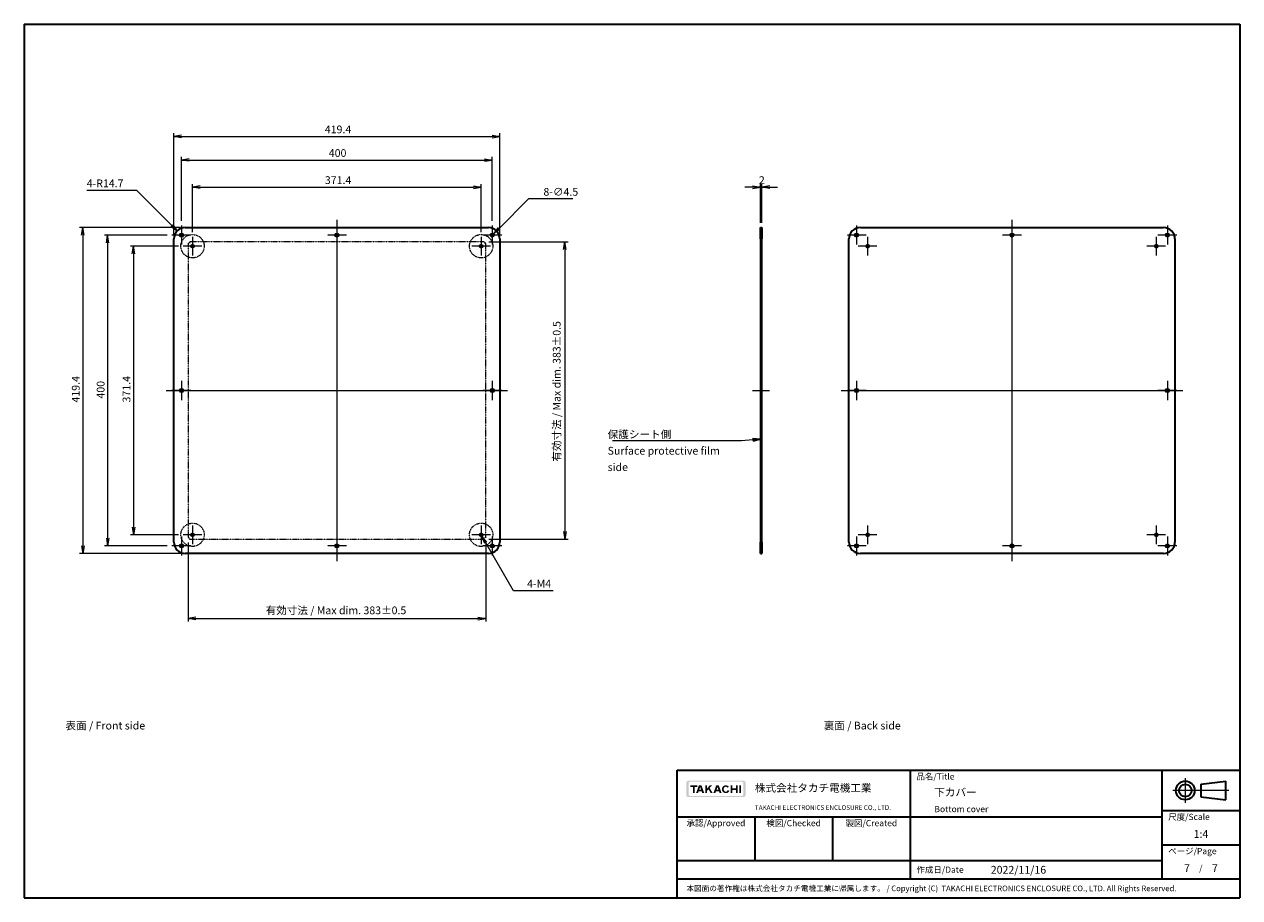
# Model space of a CAD drawing. Units: millimetres. Extents: x 0 to 9053, y -2 to 1686.
# Drawn here: x 7489 to 9053, y 0 to 1124 of the extents above; entities that cross this region are included whole.
import ezdxf
from ezdxf.enums import TextEntityAlignment as Align

# ---------------------------------------------------------------- set-up
doc = ezdxf.new("R2010")
doc.units = ezdxf.units.MM
doc.header["$LTSCALE"] = 0.5
doc.linetypes.add('CHAIN', pattern=[0.35429999999999995, 0.2362, -0.0295, 0.0591, -0.0295])
doc.linetypes.add('DASH_DOUBLE_DOT', pattern=[0.43979999999999997, 0.24, -0.06, 0.0098, -0.06, 0.01, -0.06])
doc.layers.get('Defpoints').update_dxf_attribs({"lineweight": 25})
for name, color, linetype, lineweight in [('Border (ISO)', 7, 'Continuous', 35), ('Center Mark (ISO)', 131, 'Continuous', 18), ('Centerline (ISO)', 131, 'Continuous', 18), ('Dimension (ISO)', 7, 'Continuous', 18), ('Dimension (ISO) @ 1', 7, 'Continuous', 18), ('Hatch (ISO)', 1, 'Continuous', 18), ('Sketch Geometry (ISO)', 7, 'Continuous', 18), ('Symbol (ISO)', 7, 'Continuous', 18), ('Symbol (ISO) @ 1', 7, 'Continuous', 18), ('Title (ISO)', 7, 'Continuous', 35), ('Visible (ISO)', 7, 'Continuous', 35), ('Visible Narrow (ISO)', 7, 'Continuous', 25)]:
    doc.layers.add(name, color=color, linetype=linetype, lineweight=lineweight)
doc.styles.add('Note Text (TK)', font='MS PGothic.ttf')
doc.styles.add('文字スタイル40', font='MS PGothic.ttf')
doc.styles.add('文字スタイル67', font='arial.ttf')
doc.dimstyles.new('Default - Method 1b (TK)', dxfattribs={"dimscale": 0.5, "dimtxt": 2.5, "dimasz": 2.5, "dimexe": 1, "dimexo": 1.499999999999999, "dimgap": 1, "dimtad": 1, "dimrnd": 1e-08, "dimdsep": 46, "dimtxsty": 'Note Text (TK)', "dimblk": 'OPEN', "dimcen": 0.09, "dimdle": 5, "dimclrd": 100, "dimclre": 100, "dimclrt": 7, "dimadec": 1, "dimazin": 1, "dimtfac": 1, "dimtmove": 0, "dimatfit": 3, "dimldrblk": 'OPEN', "dimfxl": 1, "dimtolj": 1, "dimlwd": -1, "dimlwe": -1, "dimarcsym": 0})
doc.dimstyles.new('Default - Method 1b (TK)$7', dxfattribs={"dimscale": 0.5, "dimtxt": 2.5, "dimasz": 2.5, "dimexe": 1, "dimexo": 1.499999999999999, "dimgap": 1, "dimtad": 1, "dimrnd": 1e-08, "dimdsep": 46, "dimtxsty": 'Note Text (TK)', "dimblk": 'OPEN', "dimcen": 0.09, "dimdle": 5, "dimclrd": 100, "dimclre": 100, "dimclrt": 7, "dimadec": 1, "dimazin": 1, "dimtfac": 1, "dimtmove": 0, "dimatfit": 3, "dimldrblk": 'OPEN', "dimfxl": 1, "dimtolj": 1, "dimlwd": -1, "dimlwe": -1, "dimarcsym": 0})

# ---------------------------------------------------------------- blocks, each defined once
blk = doc.blocks.new('図面枠 tk図枠')
at = {"layer": 'Border (ISO)'}
for p, q in [((14.49999999999999, 289), (405.4999999999999, 289)), ((14.49999999999999, 289), (14.50000000000001, 8.000000000000007)), ((405.4999999999999, 289), (405.4999999999999, 8.000000000000007)), ((14.50000000000001, 8.000000000000007), (405.4999999999999, 8.000000000000007))]:
    blk.add_line(p, q, dxfattribs=at)
blk = doc.blocks.new('表題欄 tk表題欄')
at = {"layer": 'Hatch (ISO)'}
h = blk.add_hatch(color=256, dxfattribs=at)
edge = h.paths.add_edge_path(flags=0)
edge.add_arc((95.444849922821, 237.346881026017), 0.5958259999999996, 269.9999999999897, 360)
edge.add_line((96.040675922821, 237.3468810260171), (96.04067592282095, 240.7585970260168))
edge.add_arc((95.44484992282096, 240.7585970260169), 0.5958259999999996, 0, 90.0000000000068)
edge.add_line((95.44484992282091, 241.3544230260169), (79.00658192282103, 241.3544230260169))
edge.add_arc((79.00658192282103, 240.7585970260169), 0.5958259999999996, 90, 180)
edge.add_line((78.41075592282102, 240.7585970260168), (78.41075592282081, 237.3468810260171))
edge.add_arc((79.00658192282081, 237.3468810260168), 0.5958259999999996, 180, 270.0000000000205)
edge.add_line((79.00658192282103, 236.7510550260168), (95.44484992282091, 236.751055026017))
edge = h.paths.add_edge_path()
edge.add_line((77.70882392282107, 241.0034570260169), (77.70882392282107, 237.1020210260171))
edge.add_arc((78.41075592282097, 237.102021026017), 0.7019319999998935, 180, 270.000000000008)
edge.add_line((78.41075592282105, 236.4000890260172), (96.04067592282101, 236.4000890260172))
edge.add_arc((96.040675922821, 237.102021026017), 0.7019319999998921, 270, 360)
edge.add_line((96.7426079228209, 237.1020210260171), (96.74260792282098, 241.0034570260169))
edge.add_arc((96.04067592282107, 241.003457026017), 0.7019319999998921, 0, 90.00000000000873)
edge.add_line((96.04067592282095, 241.705389026017), (78.41075592282105, 241.7053890260169))
edge.add_arc((78.41075592282105, 241.0034570260169), 0.7019319999999984, 90.00000000000072, 180)
for points in [[(78.94128592282102, 240.1954190260171), (78.94128592282102, 239.7056990260171), (79.79013392282097, 239.7056990260171), (79.79013392282097, 237.7060090260171), (80.37779792282102, 237.7060090260171), (80.37779792282102, 239.7056990260171), (81.22664592282104, 239.7056990260171), (81.22664592282104, 240.1954190260171)], [(85.55355153134052, 237.7060090260171), (84.81294043548178, 238.9396854897348), (84.28739592282106, 238.3724785432585), (84.28739592282106, 237.7060090260171), (83.76502792282103, 237.7060090260171), (83.76502792282103, 240.1954190260171), (84.28739592282106, 240.1954190260171), (84.28739592282106, 239.1472136578642), (85.2586086041826, 240.1954190260171), (85.97643794456017, 240.1954190260171), (85.18872726044239, 239.3452627384302), (86.172817922821, 237.7060090260171)], [(91.96090243223207, 240.1954190260171), (91.96090243223207, 237.7060090260171), (92.4791894322321, 237.7060090260171), (92.4791894322321, 238.7058540260171), (93.63819343223211, 238.7058540260171), (93.63819343223211, 237.7060090260171), (94.15648043223207, 237.7060090260171), (94.15648043223207, 240.1954190260171), (93.63819343223211, 240.1954190260171), (93.63819343223211, 239.195574026017), (92.4791894322321, 239.195574026017), (92.4791894322321, 240.1954190260171)], [(94.71149643223212, 240.1954190260171), (94.71149643223212, 237.7060090260171), (95.2338644322322, 237.7060090260171), (95.2338644322322, 240.1954190260171)]]:
    blk.add_hatch(color=256, dxfattribs=at).paths.add_polyline_path(points)
h = blk.add_hatch(color=256, dxfattribs=at)
h.paths.add_polyline_path([(82.45967999495221, 238.7589070260171), (81.8218998506899, 238.7589070260171), (82.14078992282104, 239.627313026017)], flags=0)
h.paths.add_polyline_path([(82.64850318183746, 238.2447010260171), (81.63307666380464, 238.2447010260171), (81.43526189659153, 237.7060090260171), (80.81854592282102, 237.7060090260171), (81.73268992282102, 240.1954190260171), (82.54888992282102, 240.1954190260171), (83.46303392282098, 237.7060090260171), (82.84631794905052, 237.7060090260171)])
h = blk.add_hatch(color=256, dxfattribs=at)
h.paths.add_polyline_path([(87.39654585068993, 238.7589070260171), (88.03432599495216, 238.7589070260171), (87.71543592282107, 239.627313026017)], flags=0)
h.paths.add_polyline_path([(87.00990789659151, 237.7060090260171), (87.20772266380467, 238.2447010260171), (88.22314918183736, 238.2447010260171), (88.42096394905047, 237.7060090260171), (89.03767992282091, 237.7060090260171), (88.123535922821, 240.1954190260171), (87.30733592282104, 240.1954190260171), (86.39319192282105, 237.7060090260171)])
h = blk.add_hatch(color=256, dxfattribs=at)
edge = h.paths.add_edge_path()
edge.add_arc((90.39257192282079, 238.9507140260171), 1.273272000000011, 38.55054079078439, 336.5820184016556)
edge.add_line((91.56096443223191, 238.4446700260172), (91.04202846323602, 238.6694270587604))
edge.add_ellipse((90.392571922821, 238.9507140260171), major_axis=(0, -0.7998759999999119), ratio=0.8673469387756529, start_angle=128.5505407907963, end_angle=426.582018401653, ccw=False)
edge.add_line((90.96328818027123, 239.4055047731898), (91.38834540645578, 239.7442231660233))
at = {"layer": 'Title (ISO)'}
for p, q in [((74.70882392282105, 245.052739026017), (255.7088239228211, 245.052739026017)), ((74.70882392282105, 204.052739026017), (74.70882392282105, 245.052739026017)), ((149.7088239228211, 245.052739026017), (149.7088239228211, 210.052739026017)), ((230.7088239228211, 245.052739026017), (230.7088239228211, 210.052739026017)), ((255.7088239228211, 245.052739026017), (255.7088239228211, 204.052739026017)), ((243.2088239228211, 240.552739026017), (251.2088239228211, 241.552739026017)), ((243.2088239228211, 240.552739026017), (243.2088239228211, 236.552739026017)), ((251.2088239228211, 235.552739026017), (251.2088239228211, 241.552739026017)), ((243.2088239228211, 236.552739026017), (251.2088239228211, 235.552739026017)), ((230.7088239228211, 232.052739026017), (255.7088239228211, 232.052739026017)), ((74.70882392282105, 230.052739026017), (230.7088239228211, 230.0527390260171)), ((99.70882392282105, 230.052739026017), (99.70882392282108, 216.052739026017)), ((124.708823922821, 230.052739026017), (124.708823922821, 216.052739026017)), ((230.7088239228211, 221.052739026017), (255.7088239228211, 221.052739026017)), ((74.70882392282105, 216.052739026017), (230.7088239228211, 216.052739026017)), ((255.7088239228211, 210.052739026017), (74.70882392282105, 210.052739026017)), ((74.70882392282105, 204.052739026017), (255.7088239228211, 204.052739026017))]:
    blk.add_line(p, q, dxfattribs=at)
at = {"layer": 'Title (ISO)', "color": 4, "linetype": 'Continuous', "lineweight": 18}
for p, q in [((238.2088239228211, 242.5527390260171), (238.2088239228211, 234.552739026017)), ((252.2088239228211, 238.552739026017), (234.2088239228211, 238.552739026017))]:
    blk.add_line(p, q, dxfattribs=at)
at = {"layer": 'Title (ISO)'}
for radius in [3, 2]:
    blk.add_circle((238.2088239228211, 238.5527390260171), radius, dxfattribs=at)
at = {"layer": 'Title (ISO)', "color": 1, "char_height": 2.000000029802322, "line_spacing_factor": 1.5, "style": 'Note Text (TK)'}
for s, insert, attachment_point in [('\\fＭＳ Ｐゴシック|b0|i0;{\\H2.0000;品名/Title}', (151.708823922821, 243.052739026017), 4), ('\\fＭＳ Ｐゴシック|b0|i0;{\\H2.0000;尺度/Scale}', (232.7088239228211, 230.052739026017), 4), ('\\fＭＳ Ｐゴシック|b0|i0;{\\H2.0000;承認/Approved}', (87.20882392282105, 228.052739026017), 5), ('\\fＭＳ Ｐゴシック|b0|i0;{\\H2.0000;検図/Checked}', (112.208823922821, 228.0527390260171), 5), ('\\fＭＳ Ｐゴシック|b0|i0;{\\H2.0000;製図/Created}', (137.208823922821, 228.052739026017), 5), ('\\fＭＳ Ｐゴシック|b0|i0;{\\H2.0000;ページ/Page}', (232.7088239228211, 219.052739026017), 4), ('\\fＭＳ Ｐゴシック|b0|i0;{\\H2.0000;作成日/Date}', (151.708823922821, 213.052739026017), 4)]:
    blk.add_mtext(s, dxfattribs=dict(at, insert=insert, attachment_point=attachment_point))
at = {"layer": 'Title (ISO)', "color": 7, "line_spacing_factor": 1.5, "style": 'Note Text (TK)'}
for s, insert, char_height, attachment_point in [('株式会社タカチ電機工業', (99.74260792282095, 239.052739026017), 2.5, 4), ('\\fArial|b0|i0;{\\H1.4986;TAKACHI ELECTRONICS ENCLOSURE CO., LTD.}', (99.74260792282095, 233.052739026017), 1.49859994649887, 4), ('\\fＭＳ Ｐゴシック|b0|i0;{\\H2.0000;/}', (243.2088239228211, 213.5527390260171), 2.000000029802322, 5), ('\\fMS PGothic|b0|i0;{\\H1.8000;本図面の著作権は株式会社タカチ電機工業に帰属します。 / Copyright (C)\xa0 TAKACHI ELECTRONICS ENCLOSURE CO., LTD. All Rights Reserved.}', (77.70882392282107, 207.052739026017), 1.800000071525573, 4)]:
    blk.add_mtext(s, dxfattribs=dict(at, insert=insert, char_height=char_height, attachment_point=attachment_point))
at = {"layer": 'Title (ISO)', "color": 7}
for tag, p, height, style in [('<品名>_001', (157.5383693773665, 236.7388185714716), 2.5, 'Note Text (TK)'), ('<Title>_001', (157.404594723199, 231.5656994478711), 2.000000029802322, '文字スタイル67'), ('<型番>_001', (157.6576875571527, 219.9930798731327), 3.000000119209289, '文字スタイル40'), ('<総ページ数>_001', (246.7926307410029, 212.302739026017), 2.5, 'Note Text (TK)'), ('作成日_001', (175.6250171046392, 211.7814322078352), 2.5, 'Note Text (TK)'), ('<ページ_No.>_001', (237.9488807410029, 212.302739026017), 2.5, 'Note Text (TK)')]:
    blk.add_attdef(tag, p, '', height=height, dxfattribs=dict(at, style=style))
at = {"layer": 'Title (ISO)', "color": 7, "style": 'Note Text (TK)'}
for tag, p in [('<尺度>', (243.2088239228211, 224.552739026017)), ('<部品サイズ>', (112.208823922821, 213.052739026017))]:
    blk.add_attdef(tag, text='', height=2.5, dxfattribs=at).set_placement(p, align=Align.MIDDLE_CENTER)
blk = doc.blocks.new('_Open')
at = {"color": 0, "linetype": 'ByBlock', "lineweight": -2}
for p, q in [((-1, 0.1666666666666666), (0, 0)), ((-1, -0.1666666666666666), (0, 0)), ((0, 0), (-1, 0))]:
    blk.add_line(p, q, dxfattribs=at)
blk = doc.blocks.new('*D78')
at = {"layer": 'Defpoints', "color": 0}
for p in [(8100.894304025581, 979.7319783709582), (7681.494304025583, 847.7319783709582), (8100.894304025581, 847.7319783709582)]:
    blk.add_point(p, dxfattribs=at)
at = {"layer": 'Dimension (ISO)', "color": 100}
for p, q in [((7681.494304025583, 853.7319783709582), (7681.494304025583, 983.7319783709582)), ((7691.494304025582, 979.7319783709582), (8090.894304025582, 979.7319783709582)), ((8100.894304025581, 853.7319783709582), (8100.894304025581, 983.7319783709582))]:
    blk.add_line(p, q, dxfattribs=at)
at = {"layer": 'Dimension (ISO)', "color": 100, "xscale": 10, "yscale": 10, "zscale": 10, "rotation": 180}
blk.add_blockref('_Open', (7681.494304025583, 979.7319783709582), dxfattribs=at)
at = {"layer": 'Dimension (ISO)', "color": 100, "xscale": 10, "yscale": 10, "zscale": 10}
blk.add_blockref('_Open', (8100.894304025581, 979.7319783709582), dxfattribs=at)
at = {"layer": 'Dimension (ISO)', "color": 7, "insert": (7875.654531298311, 988.7319783709582), "char_height": 10, "attachment_point": 4, "style": 'Note Text (TK)'}
blk.add_mtext('\\A1;419.4', dxfattribs=at)
blk = doc.blocks.new('*D79')
at = {"layer": 'Defpoints', "color": 0}
for p in [(8091.194304025583, 949.3448369672006), (7691.194304025583, 864.9819783709582), (8091.194304025583, 864.9819783709582)]:
    blk.add_point(p, dxfattribs=at)
at = {"layer": 'Dimension (ISO)', "color": 100}
for p, q in [((7691.194304025583, 870.9819783709582), (7691.194304025583, 953.3448369672006)), ((7701.194304025583, 949.3448369672006), (8081.194304025583, 949.3448369672006)), ((8091.194304025583, 870.9819783709582), (8091.194304025583, 953.3448369672006))]:
    blk.add_line(p, q, dxfattribs=at)
at = {"layer": 'Dimension (ISO)', "color": 100, "xscale": 10, "yscale": 10, "zscale": 10, "rotation": 180}
blk.add_blockref('_Open', (7691.194304025583, 949.3448369672006), dxfattribs=at)
at = {"layer": 'Dimension (ISO)', "color": 100, "xscale": 10, "yscale": 10, "zscale": 10}
blk.add_blockref('_Open', (8091.194304025583, 949.3448369672006), dxfattribs=at)
at = {"layer": 'Dimension (ISO)', "color": 7, "insert": (7880.796576752856, 958.3448369672006), "char_height": 10, "attachment_point": 4, "style": 'Note Text (TK)'}
blk.add_mtext('\\A1;400', dxfattribs=at)
blk = doc.blocks.new('*D80')
at = {"layer": 'Defpoints', "color": 0}
for p in [(8076.894304025582, 914.431978370958), (7705.494304025582, 850.4319783709581), (8076.894304025582, 850.4319783709581)]:
    blk.add_point(p, dxfattribs=at)
at = {"layer": 'Dimension (ISO)', "color": 100}
for p, q in [((7705.494304025582, 856.431978370958), (7705.494304025582, 918.4319783709581)), ((7715.494304025582, 914.431978370958), (8066.894304025582, 914.431978370958)), ((8076.894304025582, 856.431978370958), (8076.894304025582, 918.4319783709581))]:
    blk.add_line(p, q, dxfattribs=at)
at = {"layer": 'Dimension (ISO)', "color": 100, "xscale": 10, "yscale": 10, "zscale": 10, "rotation": 180}
blk.add_blockref('_Open', (7705.494304025582, 914.431978370958), dxfattribs=at)
at = {"layer": 'Dimension (ISO)', "color": 100, "xscale": 10, "yscale": 10, "zscale": 10}
blk.add_blockref('_Open', (8076.894304025582, 914.431978370958), dxfattribs=at)
at = {"layer": 'Dimension (ISO)', "color": 7, "insert": (7875.768167661947, 923.431978370958), "char_height": 10, "attachment_point": 4, "style": 'Note Text (TK)'}
blk.add_mtext('\\A1;371.4', dxfattribs=at)
blk = doc.blocks.new('*D81')
at = {"layer": 'Defpoints', "color": 0}
for p in [(8438.16219546378, 914.431978370958), (8436.162195463781, 862.431978370958), (8438.16219546378, 862.431978370958)]:
    blk.add_point(p, dxfattribs=at)
at = {"layer": 'Dimension (ISO)', "color": 100}
for p, q in [((8426.162195463781, 914.431978370958), (8416.162195463781, 914.431978370958)), ((8436.162195463781, 868.4319783709581), (8436.162195463781, 918.4319783709581)), ((8436.162195463781, 914.431978370958), (8438.16219546378, 914.431978370958)), ((8438.16219546378, 868.4319783709581), (8438.16219546378, 918.4319783709581)), ((8448.162195463781, 914.431978370958), (8458.162195463781, 914.431978370958))]:
    blk.add_line(p, q, dxfattribs=at)
at = {"layer": 'Dimension (ISO)', "color": 100, "xscale": 10, "yscale": 10, "zscale": 10}
blk.add_blockref('_Open', (8436.162195463781, 914.431978370958), dxfattribs=at)
at = {"layer": 'Dimension (ISO)', "color": 100, "xscale": 10, "yscale": 10, "zscale": 10, "rotation": 180}
blk.add_blockref('_Open', (8438.16219546378, 914.431978370958), dxfattribs=at)
at = {"layer": 'Dimension (ISO)', "color": 7, "insert": (8434.264468191051, 923.431978370958), "char_height": 10, "attachment_point": 4, "style": 'Note Text (TK)'}
blk.add_mtext('\\A1;2', dxfattribs=at)
blk = doc.blocks.new('*D82')
at = {"layer": 'Defpoints', "color": 0}
for p in [(7696.194304025586, 862.4319783709585), (7564.194304025585, 443.0319783709582), (7696.194304025586, 443.0319783709582)]:
    blk.add_point(p, dxfattribs=at)
at = {"layer": 'Dimension (ISO)', "color": 100}
for p, q in [((7690.194304025587, 862.4319783709585), (7560.194304025585, 862.4319783709585)), ((7564.194304025585, 852.4319783709584), (7564.194304025585, 453.0319783709582)), ((7690.194304025587, 443.0319783709582), (7560.194304025585, 443.0319783709582))]:
    blk.add_line(p, q, dxfattribs=at)
at = {"layer": 'Dimension (ISO)', "color": 100, "xscale": 10, "yscale": 10, "zscale": 10}
for p, rotation in [((7564.194304025585, 862.4319783709585), 90), ((7564.194304025585, 443.0319783709582), 270)]:
    blk.add_blockref('_Open', p, dxfattribs=dict(at, rotation=rotation))
at = {"layer": 'Dimension (ISO)', "color": 7, "insert": (7555.194304025583, 637.1922056436854), "char_height": 10, "attachment_point": 4, "rotation": 90, "style": 'Note Text (TK)'}
blk.add_mtext('\\A1;419.4', dxfattribs=at)
blk = doc.blocks.new('*D83')
at = {"layer": 'Defpoints', "color": 0}
for p in [(7678.944304025586, 852.7319783709586), (7596.236535950588, 452.7319783709584), (7678.944304025586, 452.7319783709584)]:
    blk.add_point(p, dxfattribs=at)
at = {"layer": 'Dimension (ISO)', "color": 100}
for p, q in [((7672.944304025588, 852.7319783709586), (7592.236535950587, 852.7319783709586)), ((7596.236535950588, 842.7319783709586), (7596.236535950588, 462.7319783709585)), ((7672.944304025588, 452.7319783709584), (7592.236535950587, 452.7319783709584))]:
    blk.add_line(p, q, dxfattribs=at)
at = {"layer": 'Dimension (ISO)', "color": 100, "xscale": 10, "yscale": 10, "zscale": 10}
for p, rotation in [((7596.236535950588, 852.7319783709586), 90), ((7596.236535950588, 452.7319783709584), 270)]:
    blk.add_blockref('_Open', p, dxfattribs=dict(at, rotation=rotation))
at = {"layer": 'Dimension (ISO)', "color": 7, "insert": (7587.236535950586, 642.3342510982307), "char_height": 10, "attachment_point": 4, "rotation": 90, "style": 'Note Text (TK)'}
blk.add_mtext('\\A1;400', dxfattribs=at)
blk = doc.blocks.new('*D84')
at = {"layer": 'Defpoints', "color": 0}
for p in [(7693.494304025586, 838.4319783709585), (7629.494304025584, 467.0319783709581), (7693.494304025586, 467.0319783709581)]:
    blk.add_point(p, dxfattribs=at)
at = {"layer": 'Dimension (ISO)', "color": 100}
for p, q in [((7687.494304025586, 838.4319783709585), (7625.494304025584, 838.4319783709585)), ((7629.494304025584, 828.4319783709586), (7629.494304025584, 477.0319783709582)), ((7687.494304025586, 467.0319783709581), (7625.494304025584, 467.0319783709581))]:
    blk.add_line(p, q, dxfattribs=at)
at = {"layer": 'Dimension (ISO)', "color": 100, "xscale": 10, "yscale": 10, "zscale": 10}
for p, rotation in [((7629.494304025584, 838.4319783709585), 90), ((7629.494304025584, 467.0319783709581), 270)]:
    blk.add_blockref('_Open', p, dxfattribs=dict(at, rotation=rotation))
at = {"layer": 'Dimension (ISO)', "color": 7, "insert": (7620.494304025583, 637.3058420073219), "char_height": 10, "attachment_point": 4, "rotation": 90, "style": 'Note Text (TK)'}
blk.add_mtext('\\A1;371.4', dxfattribs=at)
blk = doc.blocks.new('*D85')
at = {"layer": 'Defpoints', "color": 0}
for p in [(7685.799834342141, 858.1264480543982), (7696.194304025586, 847.7319783709571)]:
    blk.add_point(p, dxfattribs=at)
at = {"layer": 'Dimension (ISO)', "color": 100}
for p, q in [((7569.304381356011, 910.3392208922969), (7633.587061504228, 910.3392208922986)), ((7633.587061504228, 910.3392208922986), (7678.728766530274, 865.1975158662631))]:
    blk.add_line(p, q, dxfattribs=at)
at = {"layer": 'Dimension (ISO)', "color": 100, "xscale": 10, "yscale": 10, "zscale": 10, "rotation": 315.0000000000075}
blk.add_blockref('_Open', (7685.799834342141, 858.1264480543982), dxfattribs=at)
at = {"layer": 'Dimension (ISO)', "color": 7, "insert": (7569.304381356011, 919.3192208922987), "char_height": 10, "attachment_point": 4, "style": 'Note Text (TK)'}
blk.add_mtext('\\A1;\\fＭＳ Ｐゴシック|b0|i0;{\\H9.9600;4-R14.7}', dxfattribs=at)
blk = doc.blocks.new('*D86')
at = {"layer": 'Defpoints', "color": 0}
for p in [(8089.603313767909, 851.1409881132848), (8092.785294283251, 854.3229686286257)]:
    blk.add_point(p, dxfattribs=at)
at = {"layer": 'Dimension (ISO)', "color": 100}
for p, q in [((8137.850167949407, 899.387842294781), (8099.856362095115, 861.3940364404916)), ((8194.787804531621, 899.3878422947814), (8137.850167949407, 899.387842294781)), ((8090.83430402558, 852.7319783709554), (8091.55430402558, 852.7319783709554)), ((8091.194304025581, 852.3719783709552), (8091.194304025581, 853.091978370956))]:
    blk.add_line(p, q, dxfattribs=at)
at = {"layer": 'Dimension (ISO)', "color": 100, "xscale": 10, "yscale": 10, "zscale": 10, "rotation": 225}
blk.add_blockref('_Open', (8092.785294283251, 854.3229686286257), dxfattribs=at)
at = {"layer": 'Dimension (ISO)', "color": 7, "insert": (8157.041668167986, 908.3678422947805), "char_height": 10, "attachment_point": 4, "style": 'Note Text (TK)'}
blk.add_mtext('\\A1;\\fＭＳ Ｐゴシック|b0|i0;{\\H9.9600;8-∅4.5}', dxfattribs=at)
blk = doc.blocks.new('*D87')
at = {"layer": 'Defpoints', "color": 0}
for p in [(7699.694304025583, 463.2319783709577), (8082.694304025583, 463.2319783709577), (8082.694304025583, 359.231978370958)]:
    blk.add_point(p, dxfattribs=at)
at = {"layer": 'Dimension (ISO)', "color": 100}
for p, q in [((7699.694304025583, 457.2319783709578), (7699.694304025583, 355.231978370958)), ((8082.694304025583, 457.2319783709578), (8082.694304025583, 355.231978370958)), ((7709.694304025582, 359.231978370958), (8072.694304025583, 359.231978370958))]:
    blk.add_line(p, q, dxfattribs=at)
at = {"layer": 'Dimension (ISO)', "color": 100, "xscale": 10, "yscale": 10, "zscale": 10, "rotation": 180}
blk.add_blockref('_Open', (7699.694304025583, 359.231978370958), dxfattribs=at)
at = {"layer": 'Dimension (ISO)', "color": 100, "xscale": 10, "yscale": 10, "zscale": 10}
blk.add_blockref('_Open', (8082.694304025583, 359.231978370958), dxfattribs=at)
at = {"layer": 'Dimension (ISO)', "color": 7, "insert": (7799.630213116492, 369.7965238255035), "char_height": 10, "attachment_point": 4, "style": 'Note Text (TK)'}
blk.add_mtext('\\A1;\\fＭＳ Ｐゴシック|b0|i0;{\\H9.9600;有効寸法 / Max dim. 383±0.5}', dxfattribs=at)
blk = doc.blocks.new('*D88')
at = {"layer": 'Defpoints', "color": 0}
for p in [(8080.694304025586, 844.2319783709587), (8080.694304025586, 461.2319783709582), (8184.694304025585, 461.2319783709582)]:
    blk.add_point(p, dxfattribs=at)
at = {"layer": 'Dimension (ISO)', "color": 100}
for p, q in [((8086.694304025586, 844.2319783709587), (8188.694304025585, 844.2319783709587)), ((8184.694304025585, 834.2319783709587), (8184.694304025585, 471.2319783709582)), ((8086.694304025586, 461.2319783709582), (8188.694304025585, 461.2319783709582))]:
    blk.add_line(p, q, dxfattribs=at)
at = {"layer": 'Dimension (ISO)', "color": 100, "xscale": 10, "yscale": 10, "zscale": 10}
for p, rotation in [((8184.694304025585, 844.2319783709587), 90), ((8184.694304025585, 461.2319783709582), 270)]:
    blk.add_blockref('_Open', p, dxfattribs=dict(at, rotation=rotation))
at = {"layer": 'Dimension (ISO)', "color": 7, "insert": (8174.129758571037, 561.167887461867), "char_height": 10, "attachment_point": 4, "rotation": 90, "style": 'Note Text (TK)'}
blk.add_mtext('\\A1;\\fＭＳ Ｐゴシック|b0|i0;{\\H9.9600;有効寸法 / Max dim. 383±0.5}', dxfattribs=at)
blk = doc.blocks.new('*D89')
at = {"layer": 'Defpoints', "color": 0}
for p in [(8075.894304025581, 468.7640291785269), (8077.894304025583, 465.2999275633901)]:
    blk.add_point(p, dxfattribs=at)
at = {"layer": 'Dimension (ISO)', "color": 100}
for p, q in [((8076.534304025583, 467.0319783709588), (8077.254304025583, 467.0319783709583)), ((8076.894304025584, 466.6719783709577), (8076.894304025584, 467.3919783709584)), ((8118.433895827086, 395.0832948451689), (8082.894304025588, 456.6396735255485)), ((8169.51297645207, 395.0832948451684), (8118.433895827086, 395.0832948451689))]:
    blk.add_line(p, q, dxfattribs=at)
at = {"layer": 'Dimension (ISO)', "color": 100, "xscale": 10, "yscale": 10, "zscale": 10, "rotation": 120.0000000000296}
blk.add_blockref('_Open', (8077.894304025583, 465.2999275633901), dxfattribs=at)
at = {"layer": 'Dimension (ISO)', "color": 7, "insert": (8132.922067361162, 404.0832948451688), "char_height": 10, "attachment_point": 4, "style": 'Note Text (TK)'}
blk.add_mtext('\\A1; \\fＭＳ Ｐゴシック|b0|i0;4-M4', dxfattribs=at)

msp = doc.modelspace()

# ---------------------------------------------------------------- linework, layer by layer
at = {"layer": 'Center Mark (ISO)', "linetype": 'CHAIN', "ltscale": 6.806045532226562}
for p, q in [((7691.194304025583, 864.9819783709582), (7691.194304025583, 840.4819783709582)), ((7891.194304025583, 864.9819783709582), (7891.194304025583, 840.4819783709582)), ((8091.194304025583, 864.9819783709582), (8091.194304025583, 840.4819783709582)), ((8559.926329471064, 864.9819783709582), (8559.926329471064, 840.4819783709582)), ((8759.926329471064, 864.9819783709582), (8759.926329471064, 840.4819783709582)), ((8959.926329471064, 864.9819783709582), (8959.926329471064, 840.4819783709582)), ((7703.444304025582, 852.7319783709582), (7678.944304025583, 852.7319783709582)), ((7903.444304025582, 852.7319783709582), (7878.944304025583, 852.7319783709582)), ((8103.444304025583, 852.7319783709582), (8078.944304025583, 852.7319783709582)), ((8572.176329471064, 852.7319783709582), (8547.676329471064, 852.7319783709582)), ((8772.176329471064, 852.7319783709582), (8747.676329471064, 852.7319783709582)), ((8972.176329471064, 852.7319783709582), (8947.676329471064, 852.7319783709582)), ((7691.194304025583, 664.9819783709582), (7691.194304025583, 640.4819783709582)), ((8091.194304025583, 664.981978370958), (8091.194304025583, 640.4819783709582)), ((8559.926329471064, 664.981978370958), (8559.926329471064, 640.4819783709582)), ((8959.926329471064, 664.9819783709582), (8959.926329471064, 640.4819783709582)), ((7703.444304025582, 652.7319783709582), (7678.944304025583, 652.7319783709582)), ((8103.444304025583, 652.731978370958), (8078.944304025583, 652.731978370958)), ((8572.176329471064, 652.731978370958), (8547.676329471064, 652.731978370958)), ((8972.176329471064, 652.7319783709582), (8947.676329471064, 652.7319783709582)), ((7691.194304025583, 464.9819783709582), (7691.194304025583, 440.4819783709582)), ((7891.194304025583, 464.9819783709582), (7891.194304025583, 440.4819783709582)), ((8091.194304025583, 464.981978370958), (8091.194304025583, 440.481978370958)), ((8559.926329471064, 464.981978370958), (8559.926329471064, 440.481978370958)), ((8759.926329471064, 464.9819783709582), (8759.926329471064, 440.4819783709582)), ((8959.926329471064, 464.9819783709582), (8959.926329471064, 440.4819783709582)), ((7703.444304025582, 452.7319783709582), (7678.944304025583, 452.7319783709582)), ((7903.444304025582, 452.7319783709582), (7878.944304025583, 452.7319783709582)), ((8103.444304025583, 452.731978370958), (8078.944304025583, 452.731978370958)), ((8572.176329471064, 452.731978370958), (8547.676329471064, 452.731978370958)), ((8772.176329471064, 452.7319783709582), (8747.676329471064, 452.7319783709582)), ((8972.176329471064, 452.7319783709582), (8947.676329471064, 452.7319783709582))]:
    msp.add_line(p, q, dxfattribs=at)
at = {"layer": 'Center Mark (ISO)', "linetype": 'CHAIN', "ltscale": 6.667144298553466}
for p, q in [((7705.494304025582, 850.4319783709581), (7705.494304025582, 826.4319783709581)), ((8076.894304025582, 850.4319783709581), (8076.894304025582, 826.4319783709581)), ((8574.226329471063, 850.4319783709581), (8574.226329471063, 826.4319783709581)), ((8945.626329471062, 850.4319783709581), (8945.626329471062, 826.4319783709581)), ((7717.494304025582, 838.431978370958), (7693.494304025581, 838.431978370958)), ((8088.894304025583, 838.431978370958), (8064.894304025582, 838.431978370958)), ((8586.226329471063, 838.431978370958), (8562.226329471065, 838.431978370958)), ((8957.626329471062, 838.431978370958), (8933.626329471064, 838.431978370958)), ((7705.494304025582, 479.0319783709581), (7705.494304025582, 455.0319783709579)), ((8076.894304025582, 479.031978370958), (8076.894304025582, 455.0319783709579)), ((8574.226329471063, 479.031978370958), (8574.226329471063, 455.0319783709579)), ((8945.626329471062, 479.0319783709581), (8945.626329471062, 455.0319783709579)), ((7717.494304025582, 467.031978370958), (7693.494304025581, 467.031978370958)), ((8088.894304025583, 467.031978370958), (8064.894304025582, 467.031978370958)), ((8586.226329471063, 467.031978370958), (8562.226329471065, 467.031978370958)), ((8957.626329471062, 467.031978370958), (8933.626329471064, 467.031978370958))]:
    msp.add_line(p, q, dxfattribs=at)
at = {"layer": 'Centerline (ISO)', "linetype": 'CHAIN', "ltscale": 23.99096870422363}
for p, q in [((7891.194304025583, 872.431978370958), (7891.194304025583, 433.031978370958)), ((8759.926329471062, 872.431978370958), (8759.926329471064, 433.031978370958)), ((7671.494304025582, 652.7319783709582), (8110.894304025583, 652.731978370958)), ((8540.226329471065, 652.731978370958), (8979.626329471062, 652.7319783709582))]:
    msp.add_line(p, q, dxfattribs=at)
at = {"layer": 'Centerline (ISO)', "linetype": 'CHAIN', "ltscale": 6.111540794372558}
msp.add_line((8426.162195463785, 652.731978370958), (8448.162195463785, 652.731978370958), dxfattribs=at)
at = {"layer": 'Sketch Geometry (ISO)', "color": 4, "linetype": 'DASH_DOUBLE_DOT', "lineweight": 18, "ltscale": 0.4474907219409943}
for p, q in [((7701.694304025583, 842.2319783709582), (7699.694304025583, 842.2319783709582)), ((7701.694304025583, 844.2319783709582), (7701.694304025583, 842.2319783709582)), ((8080.694304025582, 842.2319783709582), (8080.694304025582, 844.2319783709582)), ((8082.694304025583, 842.2319783709582), (8080.694304025582, 842.2319783709582)), ((7699.694304025583, 463.2319783709577), (7701.694304025583, 463.2319783709577)), ((7701.694304025583, 463.2319783709577), (7701.694304025583, 461.231978370958)), ((8080.694304025582, 461.231978370958), (8080.694304025582, 463.231978370958)), ((8080.694304025582, 463.2319783709577), (8082.694304025583, 463.2319783709577))]:
    msp.add_line(p, q, dxfattribs=at)
at = {"layer": 'Sketch Geometry (ISO)', "color": 4, "linetype": 'DASH_DOUBLE_DOT', "lineweight": 18, "ltscale": 8.976617813110352}
for p, q in [((7699.694304025583, 842.2319783709582), (7699.694304025583, 463.2319783709577)), ((8080.694304025582, 844.2319783709582), (7701.694304025583, 844.2319783709582)), ((8082.694304025583, 463.2319783709577), (8082.694304025583, 842.2319783709582)), ((7701.694304025583, 461.231978370958), (8080.694304025582, 461.231978370958))]:
    msp.add_line(p, q, dxfattribs=at)
at = {"layer": 'Sketch Geometry (ISO)', "color": 4, "linetype": 'DASH_DOUBLE_DOT', "lineweight": 18, "ltscale": 8.929038047790527}
for centre in [(7705.494304025582, 838.431978370958), (8076.894304025582, 838.431978370958), (7705.494304025582, 467.031978370958), (8076.894304025582, 467.031978370958)]:
    msp.add_circle(centre, 15.00000000000001, dxfattribs=at)
at = {"layer": 'Visible (ISO)'}
for p, q in [((7696.194304025583, 862.431978370958), (8086.194304025582, 862.431978370958)), ((8436.162195463781, 862.431978370958), (8438.16219546378, 862.431978370958)), ((8436.162195463785, 847.7319783709582), (8436.162195463781, 862.431978370958)), ((8438.16219546378, 862.431978370958), (8438.162195463785, 847.7319783709582)), ((8564.926329471064, 862.431978370958), (8954.926329471062, 862.431978370958)), ((7681.494304025583, 457.731978370958), (7681.494304025583, 847.7319783709582)), ((8100.894304025581, 847.7319783709582), (8100.894304025581, 457.7319783709578)), ((8436.162195463785, 847.7319783709582), (8436.162195463785, 457.7319783709578)), ((8438.162195463785, 457.7319783709578), (8438.162195463785, 847.7319783709582)), ((8550.226329471065, 457.7319783709578), (8550.226329471065, 847.7319783709582)), ((8969.626329471062, 847.7319783709582), (8969.626329471062, 457.731978370958)), ((8436.162195463781, 443.0319783709579), (8436.162195463785, 457.7319783709578)), ((8438.162195463785, 457.7319783709578), (8438.16219546378, 443.0319783709579)), ((8086.194304025582, 443.0319783709579), (7696.194304025583, 443.0319783709579)), ((8436.162195463781, 443.0319783709579), (8438.16219546378, 443.0319783709579)), ((8954.926329471064, 443.0319783709579), (8564.926329471064, 443.0319783709579))]:
    msp.add_line(p, q, dxfattribs=at)
for centre, radius in [((7691.194304025583, 852.7319783709582), 2.25), ((7891.194304025583, 852.7319783709582), 2.25), ((8091.194304025583, 852.7319783709582), 2.25), ((8559.926329471064, 852.7319783709582), 2.25), ((8759.926329471064, 852.7319783709582), 2.25), ((8959.926329471064, 852.7319783709582), 2.25), ((7705.494304025582, 838.431978370958), 1.621), ((8076.894304025582, 838.431978370958), 1.621), ((8574.226329471063, 838.431978370958), 1.621), ((8945.626329471062, 838.431978370958), 1.621), ((7691.194304025583, 652.7319783709582), 2.25), ((8091.194304025583, 652.731978370958), 2.25), ((8559.926329471064, 652.731978370958), 2.25), ((8959.926329471064, 652.7319783709582), 2.25), ((7691.194304025583, 452.7319783709582), 2.25), ((7705.494304025582, 467.031978370958), 1.621), ((7891.194304025583, 452.731978370958), 2.25), ((8076.894304025582, 467.031978370958), 1.621), ((8091.194304025583, 452.731978370958), 2.25), ((8559.926329471064, 452.731978370958), 2.25), ((8574.226329471063, 467.031978370958), 1.621), ((8759.926329471064, 452.731978370958), 2.25), ((8945.626329471062, 467.031978370958), 1.621), ((8959.926329471064, 452.7319783709582), 2.25)]:
    msp.add_circle(centre, radius, dxfattribs=at)
for centre, radius, start, end in [((7696.194304025583, 847.7319783709582), 14.69999999999994, 90, 180), ((8086.194304025582, 847.7319783709582), 14.69999999999999, 0, 90), ((8564.926329471064, 847.7319783709582), 14.69999999999999, 90, 180), ((8954.926329471062, 847.7319783709582), 14.69999999999994, 0, 90), ((7696.194304025583, 457.731978370958), 14.69999999999999, 180, 270), ((8086.194304025582, 457.7319783709578), 14.69999999999999, 270, 0), ((8564.926329471064, 457.7319783709578), 14.69999999999999, 180, 270), ((8954.926329471064, 457.731978370958), 14.69999999999999, 270, 0)]:
    msp.add_arc(centre, radius, start, end, dxfattribs=at)
at = {"layer": 'Visible Narrow (ISO)'}
for p, q in [((8436.162195463785, 847.7319783709582), (8438.162195463785, 847.7319783709582)), ((8436.162195463785, 457.7319783709578), (8438.162195463785, 457.7319783709578))]:
    msp.add_line(p, q, dxfattribs=at)
for centre in [(7705.494304025582, 838.431978370958), (8076.894304025582, 838.431978370958), (8574.226329471063, 838.431978370958), (8945.626329471062, 838.431978370958), (7705.494304025582, 467.031978370958), (8076.894304025582, 467.031978370958), (8574.226329471063, 467.031978370958), (8945.626329471062, 467.031978370958)]:
    msp.add_circle(centre, 2, dxfattribs=at)

# ---------------------------------------------------------------- block references
at = {"xscale": 4, "yscale": 4, "zscale": 4}
msp.add_blockref('図面枠 tk図枠', (7431, -31.99999999999992), dxfattribs=at)
ref = msp.add_blockref('表題欄 tk表題欄', (8030.164704308715, -816.2109561040679), dxfattribs=dict(xscale=4, yscale=4, zscale=4))
ref.add_attrib('<品名>_001', '下カバー', (8659.920454545456, 130.6875000000001), dxfattribs={"layer": 'Title (ISO)', "color": 7, "height": 10, "style": 'Note Text (TK)'})
ref.add_attrib('<尺度>_001', '1:4', (8993.710227272728, 77.00000000000009), dxfattribs={"layer": 'Title (ISO)', "color": 7, "height": 10, "style": 'Note Text (TK)'})
ref.add_attrib('作成日_001', '2022/11/16', (8732.664772727274, 30.91477272727281), dxfattribs={"layer": 'Title (ISO)', "color": 7, "height": 10, "style": 'Note Text (TK)'})
ref.add_attrib('<Title>_001', 'Bottom cover', (8660.181446099672, 110.0654842524217), dxfattribs={"layer": 'Title (ISO)', "color": 7, "height": 8.00000011920929, "style": '文字スタイル67'})
ref.add_attrib('<ページ_No.>_001', '7', (8981.335227272726, 33.00000000000009), dxfattribs={"layer": 'Title (ISO)', "color": 7, "height": 10, "style": 'Note Text (TK)'})
ref.add_attrib('<総ページ数>_001', '7', (9017.335227272726, 33.00000000000009), dxfattribs={"layer": 'Title (ISO)', "color": 7, "height": 10, "style": 'Note Text (TK)'})

# ---------------------------------------------------------------- texts
at = {"layer": 'Symbol (ISO)', "color": 7, "char_height": 10, "style": 'Note Text (TK)'}
for s, insert, width, attachment_point, line_spacing_factor in [('\\fＭＳ Ｐゴシック|b0|i0;保護シート側\\P\\fＭＳ Ｐゴシック|b0|i0;Surface protective film side', (8239.683574574772, 601.2617377654966), 172.3976707458496, 1, 1.265217423439025), ('\\fＭＳ Ｐゴシック|b0|i0;裏面 / Back side', (8517.681820996138, 221.4734526678582), 107.1345043182373, 4, 1.5)]:
    msp.add_mtext(s, dxfattribs=dict(at, insert=insert, width=width, attachment_point=attachment_point, line_spacing_factor=line_spacing_factor))
at = {"layer": 'Symbol (ISO)', "color": 7, "insert": (7541.971498583095, 221.4734526678582), "char_height": 10, "attachment_point": 4, "line_spacing_factor": 1.5, "style": 'Note Text (TK)'}
msp.add_mtext('\\fＭＳ Ｐゴシック|b0|i0;表面 / Front side', dxfattribs=at)

# ---------------------------------------------------------------- dimensions: what is measured, and where the dimension line sits
at = {"layer": 'Dimension (ISO) @ 1', "color": 100}
dim = msp.add_linear_dim(base=(8100.894304025581, 979.7319783709582), p1=(7681.494304025583, 847.7319783709582), p2=(8100.894304025581, 847.7319783709582), dimstyle='Default - Method 1b (TK)', override={"dimscale": 1, "dimtxt": 10, "dimasz": 10, "dimexe": 4, "dimexo": 5.999999999999999, "dimgap": 4, "dimdec": 2, "dimcen": 0.36, "dimtol": 0, "dimlim": 0, "dimtp": 0, "dimtm": 0, "dimtdec": 2, "dimtix": 0, "dimtofl": 0, "dimtmove": 0, "dimatfit": 1}, dxfattribs=at)
dim.commit()
dim.dimension.update_dxf_attribs({"geometry": '*D78', "text_midpoint": (7891.194304025583, 979.7319783709582), "dimtype": 128})
for base, p1, p2, angle, override, picture, middle in [((8091.194304025583, 949.3448369672006), (7691.194304025583, 864.9819783709582), (8091.194304025583, 864.9819783709582), 180, {"dimscale": 1, "dimtxt": 10, "dimasz": 10, "dimexe": 4, "dimexo": 5.999999999999999, "dimgap": 4, "dimdec": 2, "dimcen": 0.36, "dimtol": 0, "dimlim": 0, "dimtp": 0, "dimtm": 0, "dimtdec": 2, "dimtix": 0, "dimtofl": 0, "dimtmove": 0, "dimatfit": 1}, '*D79', (7891.194304025583, 949.3448369672006)), ((8076.894304025582, 914.431978370958), (7705.494304025582, 850.4319783709581), (8076.894304025582, 850.4319783709581), 180, {"dimscale": 1, "dimtxt": 10, "dimasz": 10, "dimexe": 4, "dimexo": 5.999999999999999, "dimgap": 4, "dimdec": 2, "dimcen": 0.36, "dimtol": 0, "dimlim": 0, "dimtp": 0, "dimtm": 0, "dimtdec": 2, "dimtix": 0, "dimtofl": 0, "dimtmove": 0, "dimatfit": 1}, '*D80', (7891.194304025583, 914.431978370958)), ((8438.16219546378, 914.431978370958), (8436.162195463781, 862.431978370958), (8438.16219546378, 862.431978370958), 180, {"dimscale": 1, "dimtxt": 10, "dimasz": 10, "dimexe": 4, "dimexo": 5.999999999999999, "dimgap": 4, "dimdec": 2, "dimcen": 0.36, "dimtol": 0, "dimlim": 0, "dimtp": 0, "dimtm": 0, "dimtdec": 2, "dimtix": 0, "dimtofl": 1, "dimtmove": 0, "dimatfit": 1}, '*D81', (8437.162195463781, 914.431978370958)), ((7564.194304025585, 443.0319783709582), (7696.194304025583, 862.431978370958), (7696.194304025583, 443.0319783709579), 270, {"dimscale": 1, "dimtxt": 10, "dimasz": 10, "dimexe": 4, "dimexo": 5.999999999999999, "dimgap": 4, "dimdec": 2, "dimcen": 0.36, "dimtol": 0, "dimlim": 0, "dimtp": 0, "dimtm": 0, "dimtdec": 2, "dimtix": 0, "dimtofl": 0, "dimtmove": 0, "dimatfit": 1}, '*D82', (7564.194304025583, 652.7319783709582)), ((7596.236535950588, 452.7319783709584), (7678.944304025583, 852.7319783709582), (7678.944304025583, 452.7319783709582), 90, {"dimscale": 1, "dimtxt": 10, "dimasz": 10, "dimexe": 4, "dimexo": 5.999999999999999, "dimgap": 4, "dimdec": 2, "dimcen": 0.36, "dimtol": 0, "dimlim": 0, "dimtp": 0, "dimtm": 0, "dimtdec": 2, "dimtix": 0, "dimtofl": 0, "dimtmove": 0, "dimatfit": 1}, '*D83', (7596.236535950585, 652.731978370958)), ((7629.494304025584, 467.0319783709581), (7693.494304025581, 838.431978370958), (7693.494304025581, 467.031978370958), 90, {"dimscale": 1, "dimtxt": 10, "dimasz": 10, "dimexe": 4, "dimexo": 5.999999999999999, "dimgap": 4, "dimdec": 2, "dimcen": 0.36, "dimtol": 0, "dimlim": 0, "dimtp": 0, "dimtm": 0, "dimtdec": 2, "dimtix": 0, "dimtofl": 0, "dimtmove": 0, "dimatfit": 1}, '*D84', (7629.494304025581, 652.7319783709582))]:
    dim = msp.add_linear_dim(base=base, p1=p1, p2=p2, angle=angle, dimstyle='Default - Method 1b (TK)', override=override, dxfattribs=at)
    dim.commit()
    dim.dimension.update_dxf_attribs({"geometry": picture, "text_midpoint": middle, "dimtype": 128})
dim = msp.add_radius_dim(center=(7696.194304025586, 847.7319783709571), mpoint=(7685.799834342141, 858.1264480543982), text='\\fＭＳ Ｐゴシック|b0|i0;{\\H9.9600;4-<>}', dimstyle='Default - Method 1b (TK)', override={"dimscale": 1, "dimtxt": 10, "dimasz": 10, "dimexe": 4, "dimexo": 5.999999999999999, "dimgap": 4, "dimtih": 1, "dimtoh": 1, "dimdec": 2, "dimlfac": 0.999999999999993, "dimcen": 0, "dimtol": 0, "dimlim": 0, "dimtp": 0, "dimtm": 0, "dimtdec": 2, "dimtix": 0, "dimtofl": 0, "dimtmove": 0, "dimatfit": 3}, dxfattribs=at)
dim.commit()
dim.dimension.update_dxf_attribs({"geometry": '*D85', "text_midpoint": (7592.704722265101, 910.3392208922986), "dimtype": 132})
for p1, p2, text, override, picture, middle in [((8089.603313767909, 851.1409881132848), (8092.785294283251, 854.3229686286257), '\\fＭＳ Ｐゴシック|b0|i0;{\\H9.9600;8-<>}', {"dimscale": 1, "dimtxt": 10, "dimasz": 10, "dimexe": 4, "dimexo": 5.999999999999999, "dimgap": 4, "dimtih": 1, "dimtoh": 1, "dimdec": 2, "dimlfac": 0.9999999999995957, "dimcen": 0.36, "dimtol": 0, "dimlim": 0, "dimtp": 0, "dimtm": 0, "dimtdec": 2, "dimtix": 0, "dimtofl": 0, "dimtmove": 0, "dimatfit": 3}, '*D86', (8175.914736349803, 899.3878422947805)), ((8075.894304025581, 468.7640291785269), (8077.894304025583, 465.2999275633901), ' \\fＭＳ Ｐゴシック|b0|i0;4-M4', {"dimscale": 1, "dimtxt": 10, "dimasz": 10, "dimexe": 4, "dimexo": 5.999999999999999, "dimgap": 4, "dimtih": 1, "dimtoh": 1, "dimdec": 2, "dimlfac": 1, "dimcen": 0.36, "dimtol": 0, "dimlim": 0, "dimtp": 0, "dimtm": 0, "dimtdec": 2, "dimtix": 0, "dimtofl": 0, "dimtmove": 0, "dimatfit": 3}, '*D89', (8151.217521906616, 395.0832948451689))]:
    dim = msp.add_diameter_dim_2p(p1=p1, p2=p2, text=text, dimstyle='Default - Method 1b (TK)', override=override, dxfattribs=at)
    dim.commit()
    dim.dimension.update_dxf_attribs({"geometry": picture, "text_midpoint": middle, "dimtype": 131})
for base, p1, p2, angle, picture, middle in [((8184.694304025585, 461.2319783709582), (8080.694304025582, 844.2319783709582), (8080.694304025582, 461.231978370958), 90, '*D88', (8184.694304025581, 652.731978370958)), ((8082.694304025583, 359.231978370958), (7699.694304025583, 463.2319783709577), (8082.694304025583, 463.2319783709577), 180, '*D87', (7891.194304025583, 359.231978370958))]:
    dim = msp.add_linear_dim(base=base, p1=p1, p2=p2, angle=angle, text='\\fＭＳ Ｐゴシック|b0|i0;{\\H9.9600;有効寸法 / Max dim. <>}', dimstyle='Default - Method 1b (TK)', override={"dimscale": 1, "dimtxt": 10, "dimasz": 10, "dimexe": 4, "dimexo": 5.999999999999999, "dimgap": 4, "dimdec": 2, "dimcen": 0.36, "dimtol": 1, "dimlim": 0, "dimtp": 0.5, "dimtm": 0.5, "dimtdec": 2, "dimtix": 0, "dimtofl": 0, "dimtmove": 0, "dimatfit": 1}, dxfattribs=at)
    dim.commit()
    dim.dimension.update_dxf_attribs({"geometry": picture, "text_midpoint": middle, "dimtype": 128})

# ---------------------------------------------------------------- leaders
at = {"layer": 'Symbol (ISO) @ 1', "color": 100, "annotation_type": 0, "has_hookline": 1, "hookline_direction": 1, "text_width": 165.9659090909091}
msp.add_leader([(8436.162195463785, 590.1506265219305), (8412.081245320622, 587.8348301769099)], dimstyle='Default - Method 1b (TK)$7', override={"dimscale": 1, "dimtxt": 10, "dimasz": 10, "dimgap": 0, "dimtad": 1}, dxfattribs=at)

doc.saveas('drawing.dxf')
